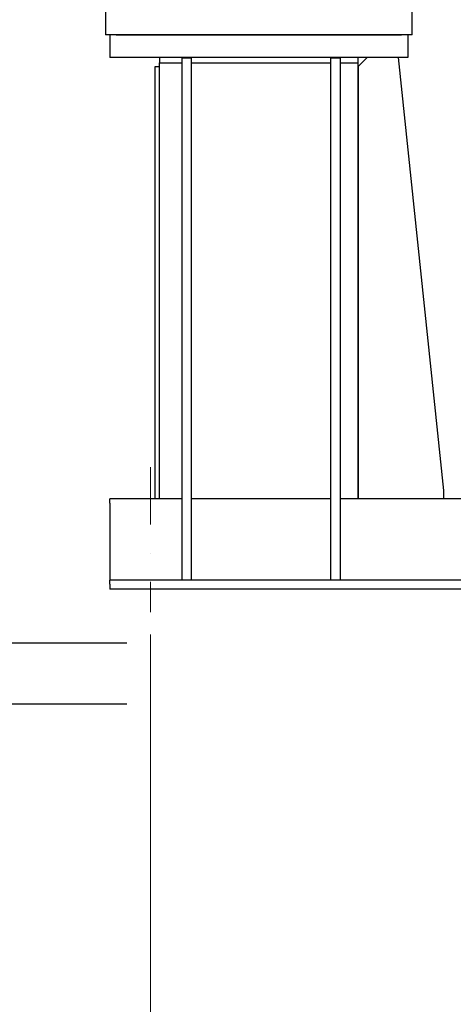
# Model space of a CAD drawing. Units: millimetres. Extents: x 777 to 10450, y 97 to 13620.
# Drawn here: x 2383 to 2864, y 2129 to 3219 of the extents above; entities that cross this region are included whole.
import ezdxf

# ---------------------------------------------------------------- set-up
doc = ezdxf.new("R2010")
doc.units = ezdxf.units.MM
doc.header["$LTSCALE"] = 50
doc.linetypes.add('DASHDOT2', pattern=[12.7, 6.35, -3.175, 0, -3.175])
doc.linetypes.add('LONG_DASH_DOTTED', pattern=[0.3001, 0.2362, -0.0295, 0.0049, -0.0295])
for name, color, linetype, lineweight in [('Break Lines(Hillmar_metric)', 7, 'Continuous', 25), ('Center Mark(Hillmar_metric)', 7, 'LONG_DASH_DOTTED', 18), ('Dimensions(Hillmar_metric)', 7, 'Continuous', 13), ('Visible Edges(Hillmar_metric)', 7, 'Continuous', 25)]:
    doc.layers.add(name, color=color, linetype=linetype, lineweight=lineweight)
doc.styles.add('Hillmar_metric_Dimensions', font='arial.ttf')
doc.dimstyles.new('DEFAULT-ISO-Method 1b-Hillmar_metric', dxfattribs={"dimscale": 50, "dimtxt": 2, "dimasz": 2.5, "dimexe": 1, "dimexo": 1, "dimgap": 0.25, "dimtad": 1, "dimtih": 1, "dimtoh": 1, "dimrnd": 1e-08, "dimdsep": 46, "dimtxsty": 'Hillmar_metric_Dimensions', "dimcen": 0.09, "dimdle": 8, "dimclrd": 7, "dimclre": 7, "dimclrt": 7, "dimazin": 2, "dimtfac": 0.75, "dimtmove": 0, "dimatfit": 3, "dimfxl": 1, "dimtolj": 1, "dimlwd": 9, "dimlwe": 9, "dimarcsym": 0})

# ---------------------------------------------------------------- blocks, each defined once
blk = doc.blocks.new('*D30')
at = {"layer": 'Defpoints', "color": 0, "linetype": 'Continuous', "transparency": 16777216}
for p in [(2781.4, 3761.6), (4083.1, 2588.6), (5425.6, 2588.6)]:
    blk.add_point(p, dxfattribs=at)
at = {"layer": 'Dimensions(Hillmar_metric)', "color": 7, "linetype": 'Continuous', "lineweight": 9, "transparency": 16777216}
for p, q in [((2831.4, 3761.6), (5475.6, 3761.6)), ((5425.6, 3636.6), (5425.6, 3238.7)), ((5425.6, 2713.6), (5425.6, 3111.5)), ((4133.1, 2588.6), (5475.6, 2588.6))]:
    blk.add_line(p, q, dxfattribs=at)
at = {"layer": 'Dimensions(Hillmar_metric)', "color": 7, "linetype": 'Continuous', "transparency": 16777216}
for points in [[(5404.8, 3636.6), (5446.4, 3636.6), (5425.6, 3761.6)], [(5404.8, 2713.6), (5446.4, 2713.6), (5425.6, 2588.6)]]:
    blk.add_solid(points, dxfattribs=at)
at = {"layer": 'Dimensions(Hillmar_metric)', "color": 7, "linetype": 'Continuous', "lineweight": 13, "transparency": 16777216, "insert": (5425.6, 3175.1), "char_height": 100, "attachment_point": 5, "style": 'Hillmar_metric_Dimensions'}
blk.add_mtext('\\A1;1173', dxfattribs=at)
blk = doc.blocks.new('*D40')
at = {"layer": 'Defpoints', "color": 0, "linetype": 'Continuous', "transparency": 16777216}
for p in [(5227.8, 3748.8), (2528.1, 2588.6), (5227.8, 2038.7)]:
    blk.add_point(p, dxfattribs=at)
at = {"layer": 'Dimensions(Hillmar_metric)', "color": 7, "linetype": 'Continuous', "lineweight": 9, "transparency": 16777216}
for p, q in [((5227.8, 3698.8), (5227.8, 1988.7)), ((2528.1, 2538.6), (2528.1, 1988.7)), ((2653.1, 2038.7), (5102.8, 2038.7))]:
    blk.add_line(p, q, dxfattribs=at)
at = {"layer": 'Dimensions(Hillmar_metric)', "color": 7, "linetype": 'Continuous', "transparency": 16777216}
for points in [[(2653.1, 2059.5), (2653.1, 2017.8), (2528.1, 2038.7)], [(5102.8, 2059.5), (5102.8, 2017.8), (5227.8, 2038.7)]]:
    blk.add_solid(points, dxfattribs=at)
at = {"layer": 'Dimensions(Hillmar_metric)', "color": 7, "linetype": 'Continuous', "lineweight": 13, "transparency": 16777216, "insert": (3877.9, 2102.2), "char_height": 100, "attachment_point": 5, "style": 'Hillmar_metric_Dimensions'}
blk.add_mtext('\\A1;2700', dxfattribs=at)

msp = doc.modelspace()

# ---------------------------------------------------------------- linework, layer by layer
at = {"layer": 'Break Lines(Hillmar_metric)', "flags": 128}
for points in [[(1982.1976, 2529.2359), (2227.6832, 2529.2359), (2232.2049, 2546.1109), (2251.6904, 2512.3609), (2256.212, 2529.2359), (2501.6976, 2529.2359)], [(1982.1976, 2461.7359), (2227.6832, 2461.7359), (2232.2049, 2478.6109), (2251.6904, 2444.8609), (2256.212, 2461.7359), (2501.6976, 2461.7359)]]:
    msp.add_lwpolyline(points, dxfattribs=at)
at = {"layer": 'Center Mark(Hillmar_metric)', "linetype": 'DASHDOT2', "ltscale": 0.2}
msp.add_line((2528.0976, 2723.9494), (2528.0976, 2563.0364), dxfattribs=at)
at = {"layer": 'Visible Edges(Hillmar_metric)'}
for p, q in [((2478.0976, 3237.5603), (2478.0976, 3202.5603)), ((2818.0976, 3202.5603), (2818.0976, 3237.5603)), ((2483.0976, 3202.5603), (2478.0976, 3202.5603)), ((2813.0976, 3202.5603), (2483.0976, 3202.5603)), ((2483.0976, 3202.5603), (2483.0976, 3177.5603)), ((2490.0976, 3202.5603), (2806.0976, 3202.5603)), ((2818.0976, 3202.5603), (2813.0976, 3202.5603)), ((2813.0976, 3202.5603), (2813.0976, 3177.5603)), ((2813.0976, 3177.5603), (2483.0976, 3177.5603)), ((2538.0976, 3177.5603), (2538.0976, 3171.5603)), ((2563.0976, 3177.0603), (2573.0976, 3177.0603)), ((2563.0976, 2598.5603), (2563.0976, 3177.0603)), ((2573.0976, 3177.0603), (2573.0976, 2598.5603)), ((2728.0976, 3177.0603), (2738.0976, 3177.0603)), ((2728.0976, 2598.5603), (2728.0976, 3177.0603)), ((2738.0976, 3177.0603), (2738.0976, 2598.5603)), ((2758.0976, 3171.5603), (2758.0976, 3177.5603)), ((2758.0976, 3167.5603), (2768.0976, 3177.5603)), ((2853.0976, 2698.0603), (2803.0976, 3177.5603)), ((2533.0976, 3167.5603), (2538.0976, 3167.5603)), ((2533.0976, 2688.5603), (2533.0976, 3167.5603)), ((2538.0976, 3171.5603), (2563.0976, 3171.5603)), ((2538.0976, 2688.5603), (2538.0976, 3171.5603)), ((2573.0976, 3171.5603), (2728.0976, 3171.5603)), ((2738.0976, 3171.5603), (2758.0976, 3171.5603)), ((2758.0976, 2688.5603), (2758.0976, 3171.5603)), ((2758.0976, 3167.5603), (2758.0976, 2688.5603)), ((2853.0976, 2688.5603), (2853.0976, 2698.0603)), ((2483.0976, 2684.0603), (2483.0976, 2688.5603)), ((2563.0976, 2688.5603), (2483.0976, 2688.5603)), ((2483.0976, 2684.0603), (2483.0976, 2607.5603)), ((2728.0976, 2688.5603), (2573.0976, 2688.5603)), ((3028.0976, 2688.5603), (2738.0976, 2688.5603)), ((2483.0976, 2607.5603), (2483.0976, 2598.5603)), ((2563.0976, 2598.5603), (2483.0976, 2598.5603)), ((2483.0976, 2594.0603), (2483.0976, 2598.5603)), ((2573.0976, 2598.5603), (2563.0976, 2598.5603)), ((2728.0976, 2598.5603), (2573.0976, 2598.5603)), ((2738.0976, 2598.5603), (2728.0976, 2598.5603)), ((3028.0976, 2598.5603), (2738.0976, 2598.5603)), ((2483.0976, 2594.0603), (2483.0976, 2588.5603)), ((4083.0976, 2588.5603), (2483.0976, 2588.5603))]:
    msp.add_line(p, q, dxfattribs=at)

# ---------------------------------------------------------------- dimensions: what is measured, and where the dimension line sits
at = {"layer": 'Dimensions(Hillmar_metric)', "color": 7, "linetype": 'Continuous', "lineweight": 13}
for base, p1, p2, angle, override, picture, middle in [((5425.5913, 2588.5603), (2781.3976, 3761.5603), (4083.0976, 2588.5603), 90, {"dimgap": 0.25, "dimdec": 2, "dimtol": 0, "dimlim": 0, "dimtp": 0, "dimtm": 0, "dimtdec": 2, "dimtofl": 0, "dimatfit": 1}, '*D30', (5425.5913, 3175.0603)), ((5227.7866, 2038.6611), (2528.0976, 2588.5603), (5227.7866, 3748.8262), 180, {"dimgap": 0.25, "dimtih": 0, "dimtoh": 0, "dimdec": 0, "dimtol": 0, "dimlim": 0, "dimtp": 0, "dimtm": 0, "dimtdec": 2, "dimtofl": 0, "dimatfit": 1}, '*D40', (3877.9421, 2038.6611))]:
    dim = msp.add_linear_dim(base=base, p1=p1, p2=p2, angle=angle, dimstyle='DEFAULT-ISO-Method 1b-Hillmar_metric', override=override, dxfattribs=at)
    dim.commit()
    dim.dimension.update_dxf_attribs({"geometry": picture, "text_midpoint": middle, "dimtype": 160})

doc.saveas('drawing.dxf')
